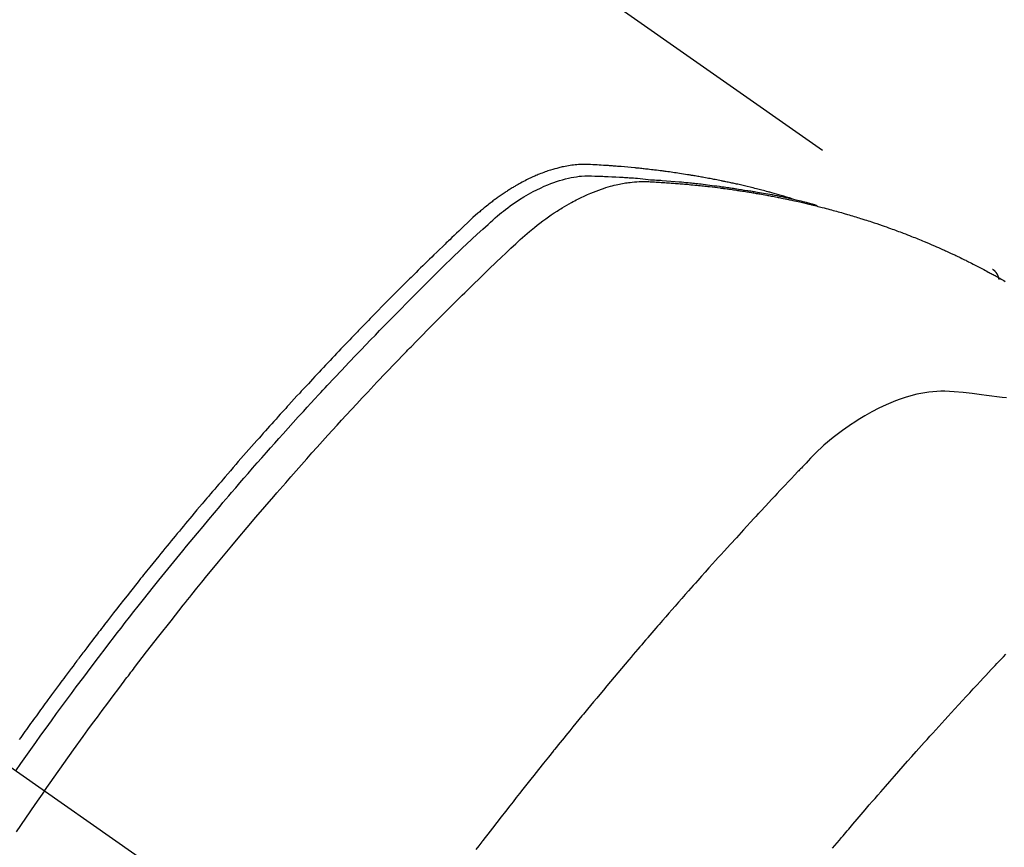
# Model space of a CAD drawing. Extents: x 0 to 26473, y -11045 to -2175.
# Drawn here: x 16029 to 16052, y -4225 to -4205 of the extents above; entities that cross this region are included whole.
import ezdxf

# ---------------------------------------------------------------- set-up
doc = ezdxf.new("R2010")
doc.units = 0
doc.header["$LTSCALE"] = 50
doc.header["$MEASUREMENT"] = 0
doc.linetypes.add('CENTER2', pattern=[1.125, 0.75, -0.125, 0.125, -0.125])
doc.linetypes.add('HIDDEN', pattern=[0.375, 0.25, -0.125])
doc.layers.add('150-機器', color=8, linetype='CONTINUOUS')

# ---------------------------------------------------------------- blocks, each defined once
blk = doc.blocks.new('F402_H')
at = {"layer": '150-機器', "color": 13, "linetype": 'CENTER2'}
blk.add_line((0, 0), (-244.018, -170.863), dxfattribs=at)
at = {"layer": '150-機器', "color": 13, "linetype": 'HIDDEN'}
blk.add_line((-167.274, -89.124), (-227.617, -131.376), dxfattribs=at)
for points in [[(-222.87, -129.707), (-222.806, -129.686), (-222.741, -129.666), (-222.677, -129.646), (-222.612, -129.626), (-222.558, -129.611), (-222.503, -129.595), (-222.448, -129.58), (-222.393, -129.566), (-222.37, -129.559), (-222.347, -129.553), (-222.325, -129.547), (-222.302, -129.541), (-222.265, -129.531), (-222.228, -129.522), (-222.192, -129.512), (-222.155, -129.502), (-222.123, -129.494), (-222.09, -129.486), (-222.058, -129.477), (-222.026, -129.469), (-221.989, -129.46), (-221.951, -129.451), (-221.914, -129.442), (-221.877, -129.433), (-221.812, -129.418), (-221.747, -129.402), (-221.682, -129.387), (-221.617, -129.372), (-221.589, -129.365), (-221.561, -129.359), (-221.533, -129.353), (-221.505, -129.347), (-221.477, -129.341), (-221.449, -129.335), (-221.42, -129.328), (-221.392, -129.322), (-221.364, -129.317), (-221.335, -129.311), (-221.307, -129.305), (-221.278, -129.299), (-221.259, -129.295), (-221.241, -129.291), (-221.222, -129.287), (-221.203, -129.283), (-221.165, -129.275), (-221.128, -129.268), (-221.09, -129.261), (-221.052, -129.254), (-221.023, -129.248), (-220.995, -129.242), (-220.966, -129.236), (-220.938, -129.231), (-220.899, -129.224), (-220.861, -129.217), (-220.823, -129.21), (-220.785, -129.203), (-220.757, -129.198), (-220.728, -129.193), (-220.699, -129.188), (-220.671, -129.183), (-220.642, -129.178), (-220.613, -129.173), (-220.584, -129.168), (-220.555, -129.163), (-220.536, -129.16), (-220.517, -129.156), (-220.497, -129.153), (-220.478, -129.15), (-220.459, -129.147), (-220.44, -129.144), (-220.42, -129.141), (-220.401, -129.138), (-220.353, -129.13), (-220.305, -129.122), (-220.257, -129.115), (-220.208, -129.107), (-220.17, -129.101), (-220.131, -129.096), (-220.092, -129.09), (-220.054, -129.084), (-220.015, -129.079), (-219.976, -129.073), (-219.937, -129.068), (-219.897, -129.062), (-219.873, -129.059), (-219.849, -129.056), (-219.824, -129.053), (-219.8, -129.05), (-219.756, -129.045), (-219.712, -129.039), (-219.668, -129.034), (-219.624, -129.028), (-219.585, -129.024), (-219.546, -129.019), (-219.506, -129.014), (-219.467, -129.009), (-219.438, -129.006), (-219.408, -129.003), (-219.379, -129), (-219.349, -128.997), (-219.32, -128.993), (-219.29, -128.99), (-219.26, -128.987), (-219.23, -128.984), (-219.211, -128.982), (-219.191, -128.98), (-219.171, -128.978), (-219.152, -128.976), (-219.072, -128.969), (-218.993, -128.961), (-218.913, -128.954), (-218.834, -128.947), (-218.804, -128.945), (-218.774, -128.943), (-218.744, -128.94), (-218.715, -128.938), (-218.685, -128.936), (-218.655, -128.933), (-218.625, -128.931), (-218.595, -128.928), (-218.575, -128.927), (-218.555, -128.926), (-218.535, -128.924), (-218.514, -128.923), (-218.464, -128.92), (-218.414, -128.917), (-218.364, -128.914), (-218.314, -128.911), (-218.263, -128.908), (-218.213, -128.905), (-218.163, -128.902), (-218.112, -128.9), (-218.071, -128.898), (-218.03, -128.896), (-217.989, -128.895), (-217.947, -128.895), (-217.907, -128.896), (-217.866, -128.897), (-217.825, -128.9), (-217.785, -128.903), (-217.746, -128.907), (-217.707, -128.911), (-217.668, -128.916), (-217.63, -128.921), (-217.59, -128.927), (-217.55, -128.934), (-217.51, -128.941), (-217.47, -128.949), (-217.442, -128.955), (-217.414, -128.962), (-217.386, -128.968), (-217.358, -128.975), (-217.31, -128.988), (-217.262, -129), (-217.215, -129.014), (-217.167, -129.028), (-217.135, -129.039), (-217.103, -129.049), (-217.071, -129.06), (-217.04, -129.072), (-217.004, -129.085), (-216.969, -129.098), (-216.933, -129.112), (-216.898, -129.126), (-216.872, -129.136), (-216.846, -129.147), (-216.82, -129.158), (-216.795, -129.169), (-216.745, -129.191), (-216.696, -129.214), (-216.647, -129.237), (-216.599, -129.261), (-216.563, -129.279), (-216.527, -129.298), (-216.492, -129.317), (-216.456, -129.336), (-216.426, -129.352), (-216.397, -129.369), (-216.367, -129.385), (-216.338, -129.402), (-216.318, -129.414), (-216.299, -129.426), (-216.279, -129.438), (-216.26, -129.45), (-216.237, -129.464), (-216.214, -129.478), (-216.191, -129.492), (-216.168, -129.506), (-216.148, -129.519), (-216.129, -129.531), (-216.109, -129.544), (-216.09, -129.557), (-216.067, -129.573), (-216.044, -129.588), (-216.021, -129.604), (-215.998, -129.62), (-215.975, -129.636), (-215.952, -129.652), (-215.929, -129.668), (-215.906, -129.684), (-215.886, -129.698), (-215.867, -129.712), (-215.847, -129.727), (-215.828, -129.741), (-215.805, -129.758), (-215.783, -129.775), (-215.76, -129.792), (-215.738, -129.81), (-215.709, -129.832), (-215.68, -129.855), (-215.651, -129.878), (-215.623, -129.901), (-215.6, -129.919), (-215.578, -129.937), (-215.556, -129.956), (-215.535, -129.974), (-215.513, -129.993), (-215.491, -130.012), (-215.469, -130.03), (-215.447, -130.049), (-215.331, -130.152), (-215.218, -130.257), (-215.106, -130.364), (-214.995, -130.471), (-214.942, -130.521), (-214.888, -130.572), (-214.835, -130.623), (-214.782, -130.673), (-214.755, -130.699), (-214.729, -130.724), (-214.702, -130.75), (-214.675, -130.775), (-214.609, -130.839), (-214.543, -130.903), (-214.477, -130.967), (-214.411, -131.031), (-214.358, -131.083), (-214.305, -131.134), (-214.252, -131.186), (-214.2, -131.237), (-214.147, -131.289), (-214.094, -131.341), (-214.041, -131.393), (-213.989, -131.445), (-213.949, -131.484), (-213.909, -131.523), (-213.87, -131.562), (-213.831, -131.601), (-213.791, -131.64), (-213.752, -131.679), (-213.713, -131.718), (-213.673, -131.758), (-213.621, -131.81), (-213.568, -131.863), (-213.515, -131.916), (-213.463, -131.968), (-213.45, -131.981), (-213.437, -131.994), (-213.423, -132.007), (-213.41, -132.02), (-213.371, -132.06), (-213.332, -132.1), (-213.293, -132.14), (-213.254, -132.18), (-213.175, -132.259), (-213.097, -132.339), (-213.019, -132.419), (-212.94, -132.498), (-212.901, -132.538), (-212.862, -132.578), (-212.824, -132.618), (-212.785, -132.658), (-212.758, -132.685), (-212.732, -132.712), (-212.706, -132.739), (-212.68, -132.766), (-212.654, -132.792), (-212.629, -132.819), (-212.603, -132.846), (-212.577, -132.873), (-212.538, -132.914), (-212.499, -132.954), (-212.46, -132.995), (-212.421, -133.035), (-212.369, -133.09), (-212.317, -133.144), (-212.266, -133.198), (-212.214, -133.252), (-212.162, -133.307), (-212.11, -133.361), (-212.058, -133.416), (-212.007, -133.47), (-211.955, -133.525), (-211.904, -133.579), (-211.852, -133.634), (-211.801, -133.689), (-211.75, -133.744), (-211.699, -133.799), (-211.648, -133.853), (-211.596, -133.908), (-211.545, -133.964), (-211.494, -134.019), (-211.443, -134.074), (-211.392, -134.129), (-211.353, -134.171), (-211.315, -134.213), (-211.277, -134.254), (-211.239, -134.296), (-211.175, -134.365), (-211.112, -134.435), (-211.048, -134.504), (-210.985, -134.573), (-210.946, -134.615), (-210.908, -134.657), (-210.87, -134.699), (-210.832, -134.741), (-210.781, -134.797), (-210.731, -134.853), (-210.68, -134.909), (-210.63, -134.965), (-210.579, -135.022), (-210.529, -135.078), (-210.479, -135.134), (-210.428, -135.191), (-210.378, -135.247), (-210.328, -135.304), (-210.278, -135.36), (-210.227, -135.417), (-210.165, -135.488), (-210.102, -135.559), (-210.039, -135.63), (-209.977, -135.701), (-209.914, -135.773), (-209.852, -135.844), (-209.789, -135.915), (-209.727, -135.987), (-209.665, -136.058), (-209.603, -136.13), (-209.541, -136.202), (-209.479, -136.273), (-209.429, -136.331), (-209.38, -136.389), (-209.33, -136.447), (-209.281, -136.504), (-209.231, -136.563), (-209.181, -136.621), (-209.132, -136.679), (-209.082, -136.737), (-209.046, -136.781), (-209.009, -136.824), (-208.972, -136.868), (-208.935, -136.911), (-208.873, -136.984), (-208.812, -137.057), (-208.75, -137.13), (-208.689, -137.203), (-208.64, -137.262), (-208.592, -137.321), (-208.543, -137.379), (-208.494, -137.438), (-208.446, -137.497), (-208.397, -137.555), (-208.348, -137.614), (-208.299, -137.673), (-208.251, -137.732), (-208.202, -137.79), (-208.154, -137.849), (-208.105, -137.908), (-208.057, -137.967), (-208.009, -138.027), (-207.961, -138.086), (-207.913, -138.145), (-207.841, -138.234), (-207.768, -138.323), (-207.696, -138.412), (-207.624, -138.502), (-207.588, -138.546), (-207.552, -138.591), (-207.517, -138.635), (-207.481, -138.68), (-207.421, -138.755), (-207.362, -138.83), (-207.302, -138.905), (-207.243, -138.98), (-207.16, -139.085), (-207.077, -139.19), (-206.994, -139.295), (-206.912, -139.401), (-206.841, -139.491), (-206.77, -139.582), (-206.7, -139.673), (-206.629, -139.764), (-206.594, -139.81), (-206.559, -139.855), (-206.523, -139.901), (-206.488, -139.947), (-206.459, -139.985), (-206.429, -140.024), (-206.399, -140.063), (-206.37, -140.101), (-206.33, -140.154), (-206.289, -140.207), (-206.249, -140.26), (-206.208, -140.313), (-206.185, -140.344), (-206.162, -140.375), (-206.138, -140.406), (-206.115, -140.436), (-206.091, -140.467), (-206.068, -140.497), (-206.045, -140.528), (-206.022, -140.559), (-206.01, -140.574), (-205.999, -140.59), (-205.987, -140.605), (-205.976, -140.62), (-205.93, -140.682), (-205.884, -140.744), (-205.838, -140.805), (-205.792, -140.866), (-205.769, -140.897), (-205.746, -140.928), (-205.723, -140.959), (-205.7, -140.989), (-205.665, -141.035), (-205.631, -141.082), (-205.596, -141.128), (-205.562, -141.174), (-205.539, -141.205), (-205.516, -141.236), (-205.493, -141.267), (-205.47, -141.298), (-205.425, -141.359), (-205.379, -141.421), (-205.334, -141.483), (-205.289, -141.544), (-205.255, -141.591), (-205.221, -141.638), (-205.187, -141.684), (-205.154, -141.731), (-205.12, -141.777), (-205.086, -141.824), (-205.052, -141.871), (-205.018, -141.917), (-204.984, -141.964), (-204.95, -142.01), (-204.916, -142.057), (-204.883, -142.104), (-204.849, -142.15), (-204.816, -142.197), (-204.782, -142.244), (-204.749, -142.291), (-204.716, -142.338), (-204.682, -142.385), (-204.649, -142.431), (-204.616, -142.478)], [(-205.21, -143.69), (-205.437, -143.368), (-205.665, -143.048), (-205.894, -142.727), (-206.124, -142.408), (-206.236, -142.255), (-206.348, -142.102), (-206.461, -141.949), (-206.574, -141.796), (-206.703, -141.622), (-206.833, -141.448), (-206.964, -141.275), (-207.094, -141.101), (-207.127, -141.058), (-207.159, -141.015), (-207.192, -140.972), (-207.225, -140.929), (-207.253, -140.891), (-207.282, -140.854), (-207.31, -140.817), (-207.339, -140.78), (-207.624, -140.409), (-207.911, -140.04), (-208.2, -139.673), (-208.49, -139.306), (-208.54, -139.243), (-208.591, -139.18), (-208.642, -139.117), (-208.692, -139.054), (-208.811, -138.907), (-208.93, -138.76), (-209.049, -138.613), (-209.169, -138.467), (-209.323, -138.279), (-209.478, -138.092), (-209.633, -137.906), (-209.789, -137.72), (-209.997, -137.473), (-210.206, -137.227), (-210.416, -136.981), (-210.626, -136.737), (-210.697, -136.656), (-210.767, -136.575), (-210.837, -136.494), (-210.908, -136.413), (-211.032, -136.272), (-211.156, -136.131), (-211.28, -135.99), (-211.405, -135.85), (-211.529, -135.71), (-211.654, -135.571), (-211.779, -135.432), (-211.905, -135.293), (-212.013, -135.175), (-212.121, -135.057), (-212.229, -134.938), (-212.337, -134.82), (-212.464, -134.683), (-212.591, -134.547), (-212.718, -134.41), (-212.845, -134.274), (-213.064, -134.042), (-213.283, -133.811), (-213.503, -133.581), (-213.724, -133.351), (-213.761, -133.314), (-213.797, -133.276), (-213.834, -133.238), (-213.871, -133.2), (-214, -133.068), (-214.13, -132.936), (-214.26, -132.804), (-214.39, -132.672), (-214.519, -132.541), (-214.65, -132.41), (-214.78, -132.28), (-214.911, -132.15), (-214.967, -132.095), (-215.023, -132.039), (-215.079, -131.984), (-215.136, -131.928), (-215.323, -131.745), (-215.511, -131.562), (-215.699, -131.38), (-215.888, -131.198), (-216.001, -131.09), (-216.114, -130.982), (-216.228, -130.874), (-216.343, -130.768), (-216.45, -130.669), (-216.56, -130.573), (-216.67, -130.477), (-216.783, -130.384), (-216.848, -130.332), (-216.915, -130.281), (-216.982, -130.23), (-217.05, -130.18), (-217.116, -130.133), (-217.183, -130.087), (-217.251, -130.042), (-217.319, -129.997), (-217.349, -129.978), (-217.378, -129.959), (-217.408, -129.94), (-217.438, -129.922), (-217.493, -129.888), (-217.548, -129.856), (-217.603, -129.825), (-217.659, -129.794), (-217.697, -129.773), (-217.735, -129.753), (-217.773, -129.733), (-217.811, -129.714), (-217.886, -129.677), (-217.961, -129.641), (-218.037, -129.606), (-218.114, -129.573), (-218.176, -129.548), (-218.239, -129.523), (-218.302, -129.5), (-218.365, -129.477), (-218.418, -129.46), (-218.471, -129.443), (-218.525, -129.426), (-218.578, -129.411), (-218.623, -129.399), (-218.667, -129.388), (-218.712, -129.377), (-218.757, -129.367), (-218.792, -129.359), (-218.828, -129.352), (-218.864, -129.345), (-218.901, -129.339), (-218.936, -129.333), (-218.971, -129.327), (-219.006, -129.322), (-219.042, -129.318), (-219.095, -129.312), (-219.149, -129.307), (-219.202, -129.303), (-219.256, -129.3), (-219.297, -129.299), (-219.338, -129.298), (-219.379, -129.298), (-219.42, -129.299), (-219.453, -129.3), (-219.485, -129.302), (-219.518, -129.303), (-219.551, -129.305), (-219.587, -129.307), (-219.623, -129.309), (-219.659, -129.311), (-219.695, -129.313), (-219.738, -129.316), (-219.781, -129.318), (-219.824, -129.321), (-219.867, -129.324), (-219.903, -129.326), (-219.938, -129.328), (-219.974, -129.331), (-220.01, -129.334), (-220.046, -129.336), (-220.081, -129.339), (-220.117, -129.342), (-220.153, -129.345), (-220.188, -129.348), (-220.224, -129.35), (-220.26, -129.353), (-220.295, -129.356), (-220.331, -129.359), (-220.366, -129.362), (-220.401, -129.365), (-220.437, -129.368), (-220.482, -129.373), (-220.527, -129.377), (-220.572, -129.382), (-220.617, -129.386), (-220.657, -129.39), (-220.696, -129.395), (-220.736, -129.399), (-220.775, -129.403), (-220.811, -129.407), (-220.846, -129.411), (-220.881, -129.415), (-220.916, -129.419), (-220.979, -129.426), (-221.042, -129.433), (-221.105, -129.441), (-221.168, -129.449), (-221.189, -129.452), (-221.21, -129.455), (-221.231, -129.458), (-221.252, -129.46), (-221.293, -129.466), (-221.335, -129.472), (-221.377, -129.478), (-221.418, -129.483), (-221.453, -129.488), (-221.488, -129.493), (-221.522, -129.497), (-221.557, -129.502), (-221.584, -129.507), (-221.612, -129.511), (-221.639, -129.515), (-221.667, -129.52), (-221.701, -129.525), (-221.736, -129.53), (-221.77, -129.536), (-221.805, -129.541), (-221.832, -129.545), (-221.86, -129.55), (-221.887, -129.554), (-221.915, -129.559), (-221.942, -129.563), (-221.969, -129.568), (-221.997, -129.573), (-222.024, -129.578), (-222.045, -129.581), (-222.065, -129.584), (-222.086, -129.588), (-222.106, -129.591), (-222.147, -129.598), (-222.188, -129.606), (-222.229, -129.613), (-222.27, -129.621), (-222.297, -129.626), (-222.324, -129.631), (-222.351, -129.637), (-222.379, -129.642), (-222.412, -129.648), (-222.446, -129.655), (-222.48, -129.661), (-222.514, -129.667), (-222.541, -129.673), (-222.568, -129.678), (-222.595, -129.684), (-222.622, -129.689), (-222.662, -129.698), (-222.703, -129.706), (-222.743, -129.714), (-222.783, -129.723), (-222.81, -129.728), (-222.837, -129.734), (-222.864, -129.74), (-222.891, -129.746), (-222.931, -129.754), (-222.971, -129.763), (-223.011, -129.772), (-223.051, -129.782), (-223.084, -129.789), (-223.117, -129.797), (-223.15, -129.805), (-223.183, -129.812), (-223.21, -129.818), (-223.237, -129.825), (-223.264, -129.831), (-223.29, -129.837), (-223.33, -129.847), (-223.37, -129.856), (-223.409, -129.866), (-223.449, -129.876), (-223.482, -129.885), (-223.515, -129.893), (-223.548, -129.901), (-223.581, -129.91), (-223.627, -129.922), (-223.673, -129.934), (-223.718, -129.946), (-223.764, -129.958), (-223.803, -129.969), (-223.842, -129.98), (-223.882, -129.99), (-223.921, -130.001), (-223.96, -130.012), (-223.999, -130.022), (-224.038, -130.033), (-224.077, -130.044), (-224.102, -130.052), (-224.128, -130.06), (-224.154, -130.068), (-224.18, -130.075), (-224.219, -130.087), (-224.257, -130.098), (-224.296, -130.11), (-224.334, -130.121), (-224.373, -130.133), (-224.412, -130.145), (-224.45, -130.157), (-224.489, -130.169), (-224.514, -130.177), (-224.54, -130.185), (-224.566, -130.193), (-224.591, -130.201), (-224.629, -130.214), (-224.668, -130.226), (-224.706, -130.239), (-224.744, -130.251), (-224.807, -130.272), (-224.871, -130.293), (-224.934, -130.314), (-224.997, -130.336), (-225.048, -130.353), (-225.098, -130.371), (-225.148, -130.389), (-225.198, -130.407), (-225.236, -130.421), (-225.273, -130.434), (-225.31, -130.448), (-225.347, -130.462), (-225.385, -130.476), (-225.422, -130.49), (-225.46, -130.504), (-225.497, -130.518), (-225.547, -130.537), (-225.596, -130.556), (-225.645, -130.576), (-225.695, -130.595), (-225.732, -130.61), (-225.769, -130.624), (-225.806, -130.639), (-225.843, -130.654), (-225.879, -130.669), (-225.916, -130.684), (-225.953, -130.699), (-225.989, -130.714), (-226.05, -130.74), (-226.111, -130.765), (-226.171, -130.792), (-226.232, -130.818), (-226.28, -130.839), (-226.328, -130.86), (-226.376, -130.882), (-226.424, -130.903), (-226.448, -130.914), (-226.472, -130.924), (-226.497, -130.935), (-226.521, -130.946), (-226.568, -130.968), (-226.616, -130.99), (-226.664, -131.012), (-226.711, -131.034), (-226.735, -131.046), (-226.758, -131.057), (-226.782, -131.068), (-226.806, -131.08), (-226.841, -131.097), (-226.877, -131.114), (-226.912, -131.131), (-226.947, -131.149), (-226.971, -131.16), (-226.994, -131.171), (-227.017, -131.183), (-227.041, -131.194), (-227.076, -131.212), (-227.111, -131.229), (-227.146, -131.247), (-227.181, -131.265), (-227.228, -131.289), (-227.274, -131.313), (-227.32, -131.337), (-227.367, -131.362), (-227.401, -131.38), (-227.436, -131.399), (-227.47, -131.417), (-227.505, -131.436), (-227.528, -131.448), (-227.551, -131.46), (-227.574, -131.473), (-227.597, -131.485), (-227.62, -131.498), (-227.643, -131.51), (-227.666, -131.522), (-227.689, -131.535), (-227.702, -131.543), (-227.716, -131.55), (-227.729, -131.558), (-227.743, -131.566), (-227.775, -131.584), (-227.807, -131.602), (-227.839, -131.62), (-227.871, -131.638), (-227.905, -131.657)], [(-204.534, -143.216), (-204.651, -143.05), (-204.768, -142.884), (-204.885, -142.718), (-205.003, -142.552), (-205.126, -142.381), (-205.25, -142.21), (-205.374, -142.039), (-205.498, -141.868), (-205.613, -141.71), (-205.729, -141.552), (-205.845, -141.395), (-205.962, -141.237), (-206.136, -141.004), (-206.311, -140.771), (-206.487, -140.539), (-206.664, -140.307), (-206.752, -140.192), (-206.841, -140.078), (-206.929, -139.963), (-207.018, -139.849), (-207.119, -139.719), (-207.221, -139.588), (-207.323, -139.459), (-207.425, -139.329), (-207.546, -139.176), (-207.667, -139.023), (-207.789, -138.87), (-207.911, -138.718), (-208.052, -138.543), (-208.193, -138.368), (-208.335, -138.194), (-208.478, -138.02), (-208.563, -137.916), (-208.649, -137.812), (-208.735, -137.708), (-208.821, -137.605), (-208.955, -137.444), (-209.089, -137.284), (-209.224, -137.124), (-209.359, -136.964), (-209.427, -136.884), (-209.495, -136.804), (-209.563, -136.725), (-209.631, -136.645), (-209.728, -136.532), (-209.826, -136.419), (-209.923, -136.306), (-210.021, -136.194), (-210.128, -136.07), (-210.236, -135.947), (-210.345, -135.824), (-210.453, -135.701), (-210.552, -135.59), (-210.65, -135.479), (-210.749, -135.368), (-210.848, -135.257), (-210.967, -135.125), (-211.086, -134.992), (-211.205, -134.861), (-211.325, -134.729), (-211.415, -134.631), (-211.505, -134.532), (-211.596, -134.434), (-211.686, -134.337), (-211.737, -134.282), (-211.787, -134.228), (-211.837, -134.174), (-211.888, -134.12), (-212.059, -133.937), (-212.231, -133.754), (-212.403, -133.572), (-212.576, -133.39), (-212.688, -133.274), (-212.801, -133.157), (-212.913, -133.041), (-213.026, -132.925), (-213.128, -132.819), (-213.23, -132.714), (-213.333, -132.609), (-213.436, -132.504), (-213.538, -132.4), (-213.641, -132.295), (-213.744, -132.191), (-213.847, -132.086), (-213.971, -131.962), (-214.095, -131.838), (-214.219, -131.714), (-214.344, -131.59), (-214.458, -131.477), (-214.572, -131.365), (-214.687, -131.252), (-214.801, -131.14), (-214.895, -131.048), (-214.988, -130.956), (-215.082, -130.865), (-215.177, -130.775), (-215.304, -130.658), (-215.433, -130.543), (-215.562, -130.428), (-215.69, -130.312), (-215.746, -130.261), (-215.801, -130.21), (-215.858, -130.16), (-215.914, -130.11), (-215.96, -130.071), (-216.006, -130.033), (-216.053, -129.996), (-216.1, -129.959), (-216.156, -129.917), (-216.212, -129.875), (-216.269, -129.834), (-216.326, -129.795), (-216.43, -129.726), (-216.536, -129.66), (-216.643, -129.597), (-216.752, -129.538), (-216.838, -129.493), (-216.926, -129.452), (-217.014, -129.412), (-217.103, -129.374), (-217.171, -129.347), (-217.24, -129.322), (-217.309, -129.298), (-217.379, -129.275), (-217.447, -129.255), (-217.516, -129.237), (-217.585, -129.221), (-217.654, -129.206), (-217.715, -129.194), (-217.776, -129.184), (-217.837, -129.176), (-217.898, -129.17), (-217.977, -129.166), (-218.055, -129.165), (-218.133, -129.167), (-218.212, -129.169), (-218.248, -129.17), (-218.285, -129.172), (-218.322, -129.173), (-218.358, -129.174), (-218.4, -129.176), (-218.442, -129.177), (-218.485, -129.179), (-218.527, -129.18), (-218.615, -129.184), (-218.703, -129.189), (-218.791, -129.194), (-218.879, -129.199), (-218.915, -129.201), (-218.951, -129.203), (-218.987, -129.206), (-219.024, -129.208), (-219.073, -129.211), (-219.122, -129.215), (-219.172, -129.219), (-219.221, -129.223), (-219.284, -129.23), (-219.348, -129.238), (-219.411, -129.245), (-219.474, -129.252), (-219.522, -129.255), (-219.571, -129.258), (-219.619, -129.261), (-219.668, -129.263), (-219.702, -129.265), (-219.735, -129.268), (-219.769, -129.27), (-219.803, -129.273), (-219.903, -129.28), (-220.004, -129.288), (-220.105, -129.296), (-220.205, -129.305), (-220.258, -129.309), (-220.31, -129.314), (-220.363, -129.319), (-220.416, -129.324), (-220.453, -129.328), (-220.491, -129.332), (-220.529, -129.336), (-220.567, -129.34), (-220.605, -129.345), (-220.643, -129.349), (-220.681, -129.353), (-220.719, -129.357), (-220.771, -129.363), (-220.822, -129.37), (-220.874, -129.376), (-220.926, -129.382), (-220.983, -129.39), (-221.04, -129.397), (-221.096, -129.404), (-221.153, -129.412), (-221.19, -129.417), (-221.228, -129.422), (-221.265, -129.428), (-221.303, -129.433), (-221.34, -129.438), (-221.377, -129.443), (-221.415, -129.448), (-221.452, -129.454), (-221.49, -129.459), (-221.527, -129.465), (-221.564, -129.47), (-221.601, -129.476), (-221.675, -129.488), (-221.75, -129.499), (-221.824, -129.511), (-221.898, -129.522), (-221.926, -129.527), (-221.954, -129.532), (-221.982, -129.536), (-222.01, -129.541), (-222.056, -129.548), (-222.102, -129.556), (-222.149, -129.564), (-222.195, -129.572), (-222.246, -129.581), (-222.297, -129.59), (-222.347, -129.6), (-222.398, -129.609), (-222.457, -129.62), (-222.517, -129.632), (-222.576, -129.644), (-222.635, -129.656), (-222.662, -129.662), (-222.689, -129.668), (-222.716, -129.673), (-222.743, -129.679), (-222.797, -129.691), (-222.851, -129.703), (-222.906, -129.716), (-222.96, -129.729), (-223, -129.738), (-223.04, -129.748), (-223.08, -129.758), (-223.121, -129.768), (-223.147, -129.775), (-223.174, -129.782), (-223.201, -129.789), (-223.227, -129.797), (-223.284, -129.812), (-223.341, -129.829), (-223.398, -129.845), (-223.454, -129.862)], [(-227.606, -131.368), (-227.607, -131.369), (-227.61, -131.371), (-227.611, -131.372), (-227.613, -131.373), (-227.615, -131.375), (-227.617, -131.376), (-227.619, -131.377), (-227.62, -131.379), (-227.622, -131.38), (-227.624, -131.381), (-227.626, -131.383), (-227.627, -131.384), (-227.629, -131.386), (-227.631, -131.387), (-227.633, -131.388), (-227.634, -131.39), (-227.636, -131.392), (-227.638, -131.393), (-227.64, -131.394), (-227.641, -131.396), (-227.642, -131.398), (-227.645, -131.399), (-227.646, -131.401), (-227.648, -131.402), (-227.649, -131.404), (-227.651, -131.406), (-227.653, -131.407), (-227.654, -131.409), (-227.655, -131.41), (-227.656, -131.412), (-227.659, -131.414), (-227.66, -131.416), (-227.662, -131.417), (-227.663, -131.419), (-227.665, -131.421), (-227.666, -131.423), (-227.668, -131.424), (-227.669, -131.426), (-227.67, -131.427), (-227.672, -131.43), (-227.673, -131.431), (-227.675, -131.433), (-227.676, -131.435), (-227.677, -131.437), (-227.68, -131.438), (-227.681, -131.44), (-227.682, -131.442), (-227.683, -131.443), (-227.684, -131.445), (-227.686, -131.448), (-227.687, -131.45), (-227.689, -131.451), (-227.69, -131.453), (-227.691, -131.455), (-227.692, -131.457), (-227.693, -131.459), (-227.695, -131.461), (-227.697, -131.462), (-227.698, -131.464), (-227.699, -131.466), (-227.7, -131.468), (-227.701, -131.47), (-227.702, -131.472), (-227.704, -131.475), (-227.705, -131.477), (-227.706, -131.479), (-227.707, -131.481), (-227.708, -131.483), (-227.709, -131.485), (-227.71, -131.487), (-227.711, -131.489), (-227.712, -131.49), (-227.714, -131.492), (-227.715, -131.495), (-227.716, -131.497), (-227.718, -131.499), (-227.718, -131.502), (-227.719, -131.504), (-227.72, -131.506), (-227.721, -131.508), (-227.722, -131.51), (-227.723, -131.511), (-227.724, -131.514), (-227.725, -131.516), (-227.726, -131.518), (-227.727, -131.52), (-227.728, -131.523), (-227.729, -131.525), (-227.73, -131.527), (-227.731, -131.529), (-227.731, -131.532), (-227.732, -131.534), (-227.733, -131.535), (-227.734, -131.538), (-227.735, -131.54), (-227.735, -131.543), (-227.736, -131.545), (-227.737, -131.547), (-227.738, -131.55), (-227.739, -131.552), (-227.74, -131.554), (-227.741, -131.556), (-227.74, -131.559), (-227.741, -131.561), (-227.742, -131.563), (-227.743, -131.565), (-227.743, -131.568), (-227.744, -131.57), (-227.745, -131.573), (-227.746, -131.575), (-227.746, -131.577), (-227.747, -131.579), (-227.747, -131.582), (-227.748, -131.585), (-227.749, -131.586), (-227.749, -131.589), (-227.749, -131.591), (-227.75, -131.593), (-227.75, -131.596), (-227.751, -131.599), (-227.752, -131.601), (-227.752, -131.603), (-227.752, -131.606), (-227.753, -131.608), (-227.754, -131.611), (-227.753, -131.613), (-227.754, -131.616)], [(-227.937, -134.412), (-227.832, -134.398), (-227.709, -134.382), (-227.587, -134.367), (-227.464, -134.352), (-227.342, -134.336), (-227.127, -134.308), (-226.912, -134.282), (-226.697, -134.263), (-226.482, -134.253), (-226.387, -134.254), (-226.292, -134.258), (-226.197, -134.265), (-226.103, -134.274), (-225.96, -134.296), (-225.819, -134.324), (-225.679, -134.359), (-225.54, -134.4), (-225.425, -134.438), (-225.312, -134.479), (-225.2, -134.524), (-225.09, -134.572), (-224.92, -134.653), (-224.754, -134.739), (-224.59, -134.832), (-224.43, -134.93), (-224.396, -134.951), (-224.362, -134.973), (-224.328, -134.996), (-224.294, -135.018), (-224.063, -135.179), (-223.839, -135.349), (-223.623, -135.53), (-223.418, -135.722), (-223.363, -135.779), (-223.308, -135.836), (-223.253, -135.893), (-223.199, -135.951), (-223.171, -135.98), (-223.144, -136.009), (-223.116, -136.037), (-223.089, -136.066), (-223.068, -136.088), (-223.048, -136.109), (-223.027, -136.131), (-223.007, -136.152), (-222.931, -136.232), (-222.856, -136.311), (-222.78, -136.39), (-222.705, -136.47), (-222.643, -136.535), (-222.582, -136.601), (-222.52, -136.666), (-222.459, -136.732), (-222.386, -136.809), (-222.319, -136.88), (-222.24, -136.964), (-222.131, -137.082), (-222.098, -137.119), (-222.068, -137.152), (-222.049, -137.172), (-222.05, -137.171), (-222.055, -137.165), (-222.063, -137.157), (-222.07, -137.148), (-222.077, -137.141), (-222.081, -137.137), (-222.056, -137.163), (-222.015, -137.208), (-221.969, -137.259), (-221.723, -137.528), (-221.554, -137.712), (-221.416, -137.863), (-221.263, -138.031), (-221.195, -138.106), (-221.127, -138.18), (-221.06, -138.255), (-220.992, -138.33), (-220.905, -138.428), (-220.817, -138.526), (-220.729, -138.624), (-220.642, -138.723), (-220.588, -138.783), (-220.534, -138.844), (-220.48, -138.904), (-220.426, -138.965), (-220.345, -139.056), (-220.265, -139.147), (-220.185, -139.239), (-220.105, -139.33), (-220.031, -139.415), (-219.957, -139.499), (-219.884, -139.584), (-219.81, -139.668), (-219.77, -139.714), (-219.73, -139.76), (-219.69, -139.806), (-219.65, -139.852), (-219.604, -139.906), (-219.557, -139.96), (-219.511, -140.015), (-219.464, -140.069), (-219.451, -140.085), (-219.438, -140.1), (-219.424, -140.116), (-219.411, -140.131), (-219.364, -140.186), (-219.318, -140.24), (-219.271, -140.294), (-219.225, -140.348), (-219.172, -140.41), (-219.119, -140.473), (-219.066, -140.535), (-219.013, -140.598), (-218.927, -140.699), (-218.841, -140.801), (-218.755, -140.902), (-218.67, -141.004), (-218.584, -141.106), (-218.498, -141.208), (-218.413, -141.311), (-218.327, -141.413), (-218.255, -141.5), (-218.182, -141.587), (-218.11, -141.674), (-218.038, -141.761), (-218.005, -141.801), (-217.973, -141.841), (-217.94, -141.881), (-217.907, -141.92), (-217.836, -142.008), (-217.764, -142.096), (-217.692, -142.183), (-217.62, -142.271), (-217.575, -142.327), (-217.529, -142.383), (-217.484, -142.438), (-217.438, -142.494), (-217.393, -142.55), (-217.348, -142.607), (-217.302, -142.663), (-217.257, -142.719), (-217.25, -142.727), (-217.244, -142.735), (-217.237, -142.743), (-217.231, -142.751), (-217.114, -142.895), (-216.997, -143.041), (-216.881, -143.186), (-216.766, -143.332), (-216.701, -143.413), (-216.637, -143.494), (-216.573, -143.575), (-216.509, -143.656), (-216.432, -143.754), (-216.355, -143.852), (-216.278, -143.949), (-216.201, -144.047), (-216.099, -144.178), (-215.997, -144.309), (-215.896, -144.44), (-215.795, -144.571), (-215.737, -144.645), (-215.68, -144.719), (-215.623, -144.793), (-215.566, -144.868), (-215.56, -144.876), (-215.554, -144.884), (-215.547, -144.892), (-215.541, -144.9), (-215.471, -144.99), (-215.402, -145.081)], [(-223.828, -145.043), (-223.881, -144.981), (-223.934, -144.918), (-223.987, -144.856), (-224.04, -144.793), (-224.073, -144.754), (-224.107, -144.714), (-224.14, -144.675), (-224.174, -144.635), (-224.207, -144.596), (-224.241, -144.556), (-224.275, -144.516), (-224.309, -144.477), (-224.405, -144.364), (-224.502, -144.251), (-224.598, -144.139), (-224.695, -144.026), (-224.763, -143.948), (-224.831, -143.87), (-224.898, -143.792), (-224.966, -143.713), (-225.073, -143.591), (-225.18, -143.469), (-225.287, -143.347), (-225.394, -143.225), (-225.496, -143.109), (-225.598, -142.994), (-225.701, -142.878), (-225.804, -142.763), (-225.867, -142.692), (-225.93, -142.621), (-225.994, -142.549), (-226.058, -142.478), (-226.126, -142.402), (-226.195, -142.326), (-226.264, -142.25), (-226.333, -142.174), (-226.406, -142.093), (-226.48, -142.012), (-226.554, -141.932), (-226.627, -141.851), (-226.716, -141.754), (-226.804, -141.657), (-226.893, -141.561), (-226.982, -141.465), (-227.066, -141.374), (-227.15, -141.283), (-227.234, -141.193), (-227.318, -141.102), (-227.382, -141.034), (-227.446, -140.965), (-227.511, -140.896), (-227.575, -140.828), (-227.62, -140.781), (-227.664, -140.733), (-227.709, -140.686), (-227.754, -140.639), (-227.808, -140.581), (-227.863, -140.523), (-227.917, -140.466)], [(-205.21, -143.69), (-204.986, -144.013), (-204.762, -144.337), (-204.54, -144.662)]]:
    blk.add_lwpolyline(points, dxfattribs=at)

msp = doc.modelspace()

# ---------------------------------------------------------------- block references
at = {"layer": '150-機器', "xscale": -1}
msp.add_blockref('F402_H', (15824.28, -4079.866), dxfattribs=at)

doc.saveas('drawing.dxf')
